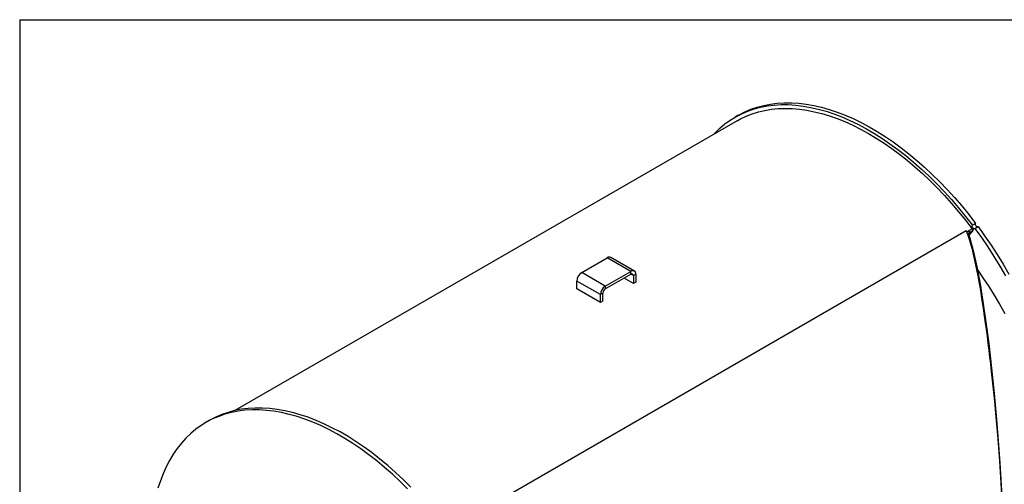
# Model space of a CAD drawing. Units: inches. Extents: x 5 to 105, y 5 to 79.
# Drawn here: x 5 to 34, y 65 to 79 of the extents above; entities that cross this region are included whole.
import ezdxf

# ---------------------------------------------------------------- set-up
doc = ezdxf.new("R2010")
doc.units = ezdxf.units.IN
doc.header["$LTSCALE"] = 10
doc.header["$MEASUREMENT"] = 0
doc.layers.add('FORMAT', color=7, linetype='Continuous')

msp = doc.modelspace()

# ---------------------------------------------------------------- linework, layer by layer
at = {"color": 7, "linetype": 'Continuous', "lineweight": 25}
for p, q in [((26.4635854, 75.7239288), (11.4361859, 67.0487957)), ((26.4961964, 75.8870884), (26.4010905, 75.8321849)), ((33.4916515, 72.4917344), (33.3315239, 72.3992947)), ((33.4916515, 72.4917344), (33.5269586, 72.4444823)), ((33.5984, 72.6530579), (33.5032941, 72.5981545)), ((33.5770961, 72.4993842), (33.672202, 72.5542876)), ((17.939287, 63.5575567), (33.3188595, 72.4359949)), ((33.3529889, 72.4051804), (33.3361581, 72.3858651)), ((33.357804, 72.3231372), (33.3929862, 72.3179488)), ((33.3818605, 72.4283534), (33.4171676, 72.3811013)), ((33.4171676, 72.3811013), (33.3890493, 72.3488446)), ((33.5269586, 72.4444823), (33.399656, 72.294912)), ((33.4171676, 72.3811013), (33.5269586, 72.4444823)), ((21.8132446, 71.1829132), (22.5780513, 71.6244267)), ((23.285158, 71.2162227), (22.5780513, 71.6244267)), ((23.3897495, 71.2265798), (22.6826428, 71.6347838)), ((22.5203513, 70.7747092), (21.8132446, 71.1829132)), ((22.5203513, 70.7747092), (23.285158, 71.2162227)), ((22.5203513, 70.689299), (23.285158, 71.1308125)), ((23.3591214, 70.8506504), (23.0794859, 71.0120805)), ((23.3591214, 71.0881005), (23.285146, 71.1308056)), ((23.285158, 71.1308125), (23.285158, 71.2162227)), ((23.4330848, 71.1307986), (23.3591214, 71.0881005)), ((23.3591214, 71.0881005), (23.3591214, 70.8506504)), ((23.4330848, 71.1307986), (23.4330848, 70.8933485)), ((22.3724246, 70.5184925), (21.6653178, 70.9266966)), ((21.6653178, 70.6892465), (21.6653178, 70.9266966)), ((22.5203513, 70.7747092), (22.5203513, 70.689299)), ((23.4330848, 70.8933485), (23.3591214, 70.8506504)), ((22.3724246, 70.2810425), (21.6653178, 70.6892465)), ((22.446388, 70.5611907), (22.3724246, 70.5184925)), ((22.3724246, 70.2810425), (22.3724246, 70.5184925)), ((22.446388, 70.3237406), (22.446388, 70.5611907)), ((22.446388, 70.3237406), (22.3724246, 70.2810425)), ((10.6679646, 66.7496447), (10.5728588, 66.6947412))]:
    msp.add_line(p, q, dxfattribs=at)
at = {"color": 7, "linetype": 'Continuous', "lineweight": 25, "flags": 128}
for points in [[(25.7578591, 75.3165216), (25.8020277, 75.3631454), (25.9461738, 75.5019018), (26.0983227, 75.6287976), (26.2582021, 75.7436057), (26.4255257, 75.8461204), (26.5999939, 75.9361582), (26.7812943, 76.0135579), (26.9691022, 76.078181), (27.1630815, 76.1299116), (27.3628848, 76.1686573), (27.5681543, 76.1943485), (27.7785225, 76.2069393), (27.9936128, 76.2064073), (28.2130399, 76.1927532), (28.4364111, 76.1660016), (28.6633263, 76.1262003), (28.8933793, 76.0734207), (29.1261582, 76.0077572), (29.3612462, 75.9293274), (29.5982222, 75.8382717), (29.8366621, 75.7347532), (30.0761389, 75.6189572), (30.3162238, 75.4910911), (30.5564869, 75.3513838), (30.7964981, 75.2000854), (31.0358275, 75.0374669), (31.2740467, 74.8638194), (31.5107292, 74.6794539), (31.745451, 74.4847004), (31.9777921, 74.2799076), (32.2073363, 74.0654423), (32.4336727, 73.8416885), (32.656396, 73.6090467), (32.8751073, 73.3679336), (33.0894152, 73.1187809), (33.2989359, 72.8620346), (33.5032941, 72.5981545)], [(26.4635854, 75.7239288), (26.5654747, 75.7797912), (26.7388204, 75.8620877), (26.9186374, 75.9320922), (27.1046092, 75.9896814), (27.2964085, 76.0347539), (27.4936978, 76.0672305), (27.6961298, 76.0870539), (27.9033483, 76.0941893), (28.1149886, 76.0886241), (28.3306781, 76.0703682), (28.5500374, 76.0394536), (28.7726802, 75.9959347), (28.9982149, 75.9398882), (29.2262443, 75.8714126), (29.4563673, 75.7906286), (29.6881788, 75.6976782), (29.9212708, 75.5927251), (30.1552331, 75.475954), (30.3896539, 75.3475704), (30.6241207, 75.2078002), (30.8582208, 75.0568895), (31.0915421, 74.8951038), (31.3236742, 74.7227278), (31.5542083, 74.540065), (31.7827388, 74.3474369), (32.0088635, 74.1451823), (32.2321844, 73.9336574), (32.4523084, 73.7132344), (32.6688482, 73.4843012), (32.8814226, 73.2472607), (33.0896576, 73.0025301), (33.2931866, 72.7505402), (33.4916515, 72.4917344)], [(26.4961964, 75.8870884), (26.5206315, 75.9010238), (26.6950997, 75.9910616), (26.8764001, 76.0684614), (27.0642081, 76.1330844), (27.2581874, 76.1848151), (27.4579907, 76.2235607), (27.6632602, 76.2492519), (27.8736284, 76.2618428), (28.0887186, 76.2613107), (28.3081458, 76.2476566), (28.531517, 76.220905), (28.7584322, 76.1811037), (28.9884852, 76.1283241), (29.2212641, 76.0626606), (29.456352, 75.9842308), (29.6933281, 75.8931752), (29.931768, 75.7896567), (30.1712448, 75.6738607), (30.4113297, 75.5459946), (30.6515928, 75.4062872), (30.8916039, 75.2549889), (31.1309334, 75.0923703), (31.3691526, 74.9187229), (31.605835, 74.7343573), (31.8405569, 74.5396038), (32.072898, 74.3348111), (32.3024422, 74.1203458), (32.5287785, 73.8965919), (32.7515018, 73.6639502), (32.9702132, 73.4228371), (33.1845211, 73.1736843), (33.3940417, 72.916938), (33.5984, 72.6530579)], [(33.5770961, 72.4993842), (33.5649687, 72.4922982), (33.5491024, 72.4937842), (33.5319011, 72.5036172), (33.5159706, 72.5203075), (33.5037244, 72.5413264), (33.4970178, 72.5634899), (33.4968667, 72.58344), (33.5032941, 72.5981545)], [(33.5770961, 72.4993842), (33.7738024, 72.2265136), (33.9644961, 71.9476471), (34.1488357, 71.663284), (34.3264911, 71.3739335), (34.4971444, 71.0801136)], [(33.6598522, 72.5471583), (33.6442083, 72.5486877), (33.6270069, 72.5585206), (33.6110765, 72.5752109), (33.5988303, 72.5962299), (33.5921236, 72.6183933), (33.5919726, 72.6383434), (33.5984, 72.6530579)], [(33.672202, 72.5542876), (33.8689083, 72.281417), (34.0596019, 72.0025506), (34.2439415, 71.7181875), (34.421597, 71.4288369), (34.5922502, 71.1350171)], [(33.3188595, 72.4359949), (33.4074407, 72.1792944), (33.4824641, 71.9141964), (33.5486832, 71.641685), (33.6088124, 71.3624746), (33.6644562, 71.0772794), (33.6957435, 70.9057061), (33.7224887, 70.752642), (33.7527603, 70.5723805), (33.7796225, 70.4061472), (33.8070237, 70.2304807), (33.8358337, 70.0391463), (33.8588624, 69.8812008), (33.8878184, 69.6762755), (33.9145055, 69.4809796), (33.9416137, 69.2761274), (33.9679069, 69.0709612), (33.9941649, 68.8594123), (34.0191392, 68.6516318), (34.0428784, 68.4478287), (34.0671864, 68.2324132), (34.1152999, 67.7839207), (34.1611207, 67.3259312), (34.203886, 66.8663181), (34.2599821, 66.203438), (34.308949, 65.5478661), (34.3522641, 64.8787287), (34.3898187, 64.1900909)], [(33.3392582, 72.3768813), (33.3515289, 72.4034152), (33.3818603, 72.4283533)], [(33.3929862, 72.3179488), (33.5302821, 71.8437451), (33.6390432, 71.3520778), (33.7332466, 70.8419617), (33.8185875, 70.3129712), (33.8978576, 69.764726), (33.9904016, 69.0520034), (34.0758077, 68.3155649), (34.1541336, 67.5581185), (34.2254246, 66.7793175), (34.2772021, 66.1405633), (34.3238633, 65.4874475), (34.365014, 64.8194843), (34.4002198, 64.136286), (34.4286548, 63.444828), (34.4497574, 62.7485219), (34.4630634, 62.0472845), (34.4680437, 61.3409985), (34.4640955, 60.6294939), (34.4505026, 59.9125428)], [(33.6615616, 71.2480248), (33.8175976, 71.0247116), (33.990327, 70.7643827), (34.1567761, 70.4990676), (34.3166232, 70.2292791), (34.4695594, 69.9555387)], [(16.6054409, 64.7042448), (16.3791046, 64.9279986), (16.1495604, 65.1424639), (15.9172193, 65.3472567), (15.6824974, 65.5420102), (15.445815, 65.7263757), (15.2075958, 65.9000232), (14.9682663, 66.0626417), (14.7282552, 66.2139401), (14.4879921, 66.3536474), (14.2479072, 66.4815135), (14.0084304, 66.5973095), (13.7699905, 66.700828), (13.5330144, 66.7918837), (13.2979265, 66.8703135), (13.0651476, 66.935977), (12.8350946, 66.9887566), (12.6081794, 67.0285579), (12.3848082, 67.0553095), (12.165381, 67.0689636), (11.9502908, 67.0694957), (11.7399226, 67.0569048), (11.5346531, 67.0312136), (11.3348498, 66.9924679), (11.1408705, 66.9407373), (10.9530625, 66.8761142), (10.7717621, 66.7987145), (10.5972939, 66.7086767), (10.4299703, 66.606162), (10.270091, 66.4913539), (10.117942, 66.3644581), (9.973796, 66.2257017), (9.8379109, 66.0753333), (9.7105301, 65.9136219), (9.5918817, 65.7408572), (9.4821781, 65.5573486), (9.3816157, 65.3634245), (9.2903746, 65.1594323), (9.2086182, 64.9457371), (9.1364928, 64.7227216)], [(16.7005468, 64.7591482), (16.4742104, 64.9829021), (16.2446662, 65.1973674), (16.0123252, 65.4021601), (15.7776033, 65.5969136), (15.5409208, 65.7812792), (15.3027016, 65.9549267), (15.0633722, 66.1175452), (14.823361, 66.2688435), (14.5830979, 66.4085509), (14.343013, 66.536417), (14.1035362, 66.652213), (13.8650963, 66.7557315), (13.6281203, 66.8467871), (13.3930323, 66.9252169), (13.1602535, 66.9908804), (12.9302005, 67.0436601), (12.7032852, 67.0834613), (12.479914, 67.1102129), (12.2604869, 67.123867), (12.0453966, 67.1243991), (11.8350284, 67.1118083), (11.6297589, 67.086117), (11.4299556, 67.0473714), (11.2359763, 66.9956407), (11.0481684, 66.9310177), (10.866868, 66.853618), (10.6923998, 66.7635801), (10.6679646, 66.7496447)]]:
    msp.add_lwpolyline(points, dxfattribs=at)
at = {"color": 7, "linetype": 'Continuous', "lineweight": 25}
for centre, radius, start, end in [((33.4331773, 72.3387653), 0.045262, 110.71460341, 207.38141722), ((22.6393301, 71.5388887), 0.1052228, 65.69288095, 125.61757748), ((21.986485, 70.9120817), 0.3214996, 122.60547834, 177.39452151), ((23.342904, 71.1454274), 0.0913596, 350.78596301, 129.20328524), ((23.314031, 71.0954149), 0.0456798, 350.78596301, 129.20328524), ((22.6935918, 70.5038776), 0.3214996, 122.60547834, 177.39452151), ((22.6069716, 70.5538832), 0.1607498, 122.60547834, 177.39452151)]:
    msp.add_arc(centre, radius, start, end, dxfattribs=at)
at = {"layer": 'FORMAT'}
for q in [(104.9999711, 78.7500156), (4.9999711, 5.0000156)]:
    msp.add_line((4.9999711, 78.7500156), q, dxfattribs=at)

doc.saveas('drawing.dxf')
